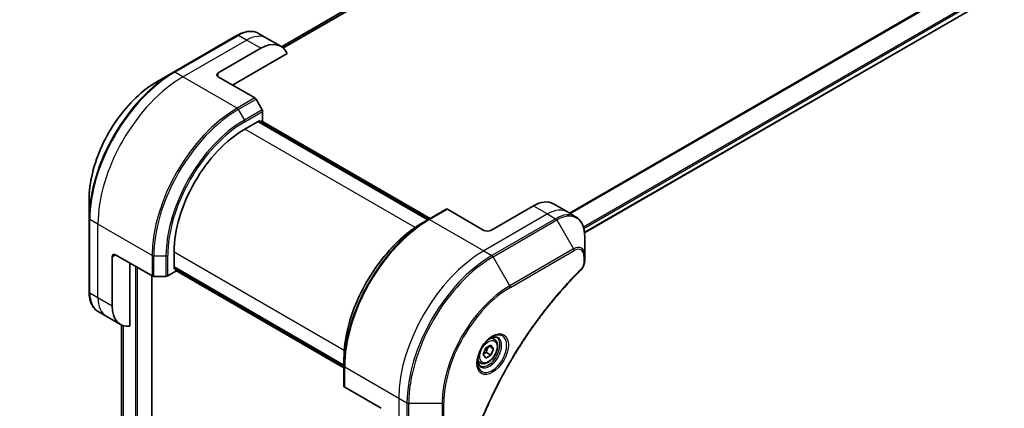
# Model space of a CAD drawing. Units: millimetres. Extents: x 0 to 7685, y 0 to 1405.
# Drawn here: x 387 to 584, y 468 to 546 of the extents above; entities that cross this region are included whole.
import ezdxf

# ---------------------------------------------------------------- set-up
doc = ezdxf.new("R2010")
doc.units = ezdxf.units.MM
for name, color, linetype, lineweight in [('Dimension (ISO)', 7, 'Continuous', 18), ('Dimension (ISO) @ 1', 7, 'Continuous', 18), ('Visible (ISO)', 7, 'Continuous', 35), ('Visible Narrow (ISO)', 7, 'Continuous', 25)]:
    doc.layers.add(name, color=color, linetype=linetype, lineweight=lineweight)
doc.styles.add('Note Text (TK)', font='MS PGothic.ttf')
doc.dimstyles.new('Default - Method 1b (TK)', dxfattribs={"dimscale": 4, "dimtxt": 2.5, "dimasz": 2.5, "dimexe": 1, "dimexo": 1.5, "dimgap": 1, "dimtad": 1, "dimtoh": 1, "dimrnd": 1e-08, "dimdsep": 46, "dimtxsty": 'Note Text (TK)', "dimblk": 'OPEN', "dimcen": 0.09, "dimdle": 5, "dimclrd": 100, "dimclre": 100, "dimclrt": 7, "dimadec": 1, "dimazin": 1, "dimtfac": 1, "dimtmove": 0, "dimatfit": 3, "dimldrblk": 'OPEN', "dimfxl": 1, "dimtolj": 1, "dimlwd": -1, "dimlwe": -1, "dimarcsym": 0})

# ---------------------------------------------------------------- blocks, each defined once
blk = doc.blocks.new('_Open')
at = {"color": 0, "linetype": 'ByBlock', "lineweight": -2}
for p, q in [((-1, 0.167), (0, 0)), ((-1, -0.167), (0, 0)), ((0, 0), (-1, 0))]:
    blk.add_line(p, q, dxfattribs=at)
blk = doc.blocks.new('*D31')
at = {"layer": 'Defpoints', "color": 0}
for p in [(512.12, 729.54), (576.47, 692.39), (251.9, 579.3)]:
    blk.add_point(p, dxfattribs=at)
at = {"layer": 'Dimension (ISO)', "color": 100}
for p, q in [((518.12, 726.07), (580.47, 690.08)), ((324.91, 547.15), (567.81, 687.39)), ((257.9, 575.84), (320.25, 539.84))]:
    blk.add_line(p, q, dxfattribs=at)
at = {"layer": 'Dimension (ISO)', "color": 100, "xscale": 10, "yscale": 10, "zscale": 10}
for p, rotation in [((576.47, 692.39), 29.99999999999987), ((316.25, 542.15), 209.9999999999999)]:
    blk.add_blockref('_Open', p, dxfattribs=dict(at, rotation=rotation))
at = {"layer": 'Dimension (ISO)', "color": 7, "insert": (436.22, 620.75), "char_height": 10, "attachment_point": 4, "rotation": 30, "style": 'Note Text (TK)'}
blk.add_mtext('\\A1;{\\H0.816x;\\Q-30;\\W0.816;368}', dxfattribs=at)

msp = doc.modelspace()

# ---------------------------------------------------------------- linework, layer by layer
at = {"layer": 'Visible (ISO)'}
for p, q in [((627.0171, 648.6976), (439.4333, 540.3961)), ((499.9851, 503.2525), (688.3966, 612.032)), ((436.4861, 542.1019), (434.8648, 543.0379)), ((430.6148, 542.6665), (417.8869, 535.318)), ((439.3145, 540.4689), (436.4861, 542.1019)), ((426.8292, 535.1737), (435.3145, 540.0726)), ((429.6577, 532.7242), (440.5586, 539.0178)), ((417.8869, 535.318), (414.5584, 533.3963)), ((426.8292, 534.3572), (434.1074, 530.1551)), ((435.5645, 527.8004), (434.3574, 529.8912)), ((435.6681, 525.5798), (435.6681, 527.452)), ((432.1325, 523.9468), (435.1024, 525.6615)), ((468.7778, 505.9122), (434.8367, 525.5081)), ((435.1024, 525.6615), (435.1024, 525.3547)), ((435.1903, 525.304), (435.6681, 525.5798)), ((435.5438, 525.5081), (469.1314, 506.1163)), ((401.0198, 509.9468), (401.0198, 506.1035)), ((472.3341, 507.9654), (468.7985, 505.9241)), ((479.8623, 503.7385), (472.5841, 507.9406)), ((489.7617, 508.6375), (481.2765, 503.7385)), ((493.7617, 509.0338), (496.5902, 507.4008)), ((401.0198, 506.1035), (401.0198, 491.4065)), ((468.7985, 505.9241), (467.5914, 505.2272)), ((496.5902, 507.4008), (498.2115, 506.4647)), ((500.0148, 498.755), (500.0148, 502.5983)), ((405.616, 488.6334), (405.616, 498.4313)), ((406.3231, 498.8396), (413.6013, 494.6375)), ((417.9904, 496.0226), (417.9904, 499.4519)), ((500.0148, 497.6633), (500.0148, 498.755)), ((409.1516, 484.6193), (409.1516, 497.2066)), ((417.9904, 496.3294), (451.9315, 476.7335)), ((418.2561, 496.176), (417.9904, 496.0226)), ((418.344, 495.5736), (418.344, 496.1253)), ((451.9315, 476.3253), (418.344, 495.7171)), ((413.5528, 379.876), (413.5528, 494.6655)), ((413.9549, 494.553), (416.3691, 494.553)), ((416.7226, 494.6375), (418.344, 495.5736)), ((404.4445, 486.6041), (402.8231, 487.5402)), ((407.2729, 484.9711), (404.4445, 486.6041)), ((407.466, 484.8699), (407.466, 398.4409)), ((481.9444, 482.0335), (481.4074, 482.3435)), ((479.7609, 478.9402), (480.2712, 480.2554)), ((480.2712, 480.2554), (481.2918, 480.8447)), ((480.9182, 480.629), (481.8021, 480.1187)), ((481.2918, 480.8447), (481.8021, 480.1187)), ((481.8021, 480.1187), (481.2918, 478.8034)), ((451.9315, 476.7096), (451.9315, 478.1035)), ((480.2712, 478.2142), (479.7609, 478.9402)), ((481.2918, 478.8034), (480.2712, 478.2142)), ((480.3726, 479.3341), (481.2918, 478.8034)), ((451.9315, 476.7096), (451.9315, 472.6271)), ((479.1944, 477.2703), (478.6574, 477.5803)), ((459.3562, 468.2209), (452.078, 472.423))]:
    msp.add_line(p, q, dxfattribs=at)
for centre, major_axis, start_param, end_param in [((435.3145, 533.5407), (4, 6.9282), 5.88218392, 7.06858347), ((427.5363, 534.7654), (-1, 0), 5.49778714, 7.06858347), ((434.1074, 529.7469), (-0.25, 0.433), 4.71238898, 5.49778714), ((435.3145, 527.6561), (-0.25, 0.433), 3.92699082, 4.71238898), ((432.1325, 507.6169), (10, 17.3205), 0.78539816, 2.35619449), ((489.7617, 502.1055), (4, 6.9282), 0, 0.78539816), ((472.5841, 507.5323), (-0.25, 0.433), 5.49778714, 6.28318531), ((480.5694, 504.1468), (1, 0), 3.92699082, 5.49778714), ((406.3231, 498.0231), (-0.5, 0.866), 5.49778714, 7.06858347), ((413.9549, 494.8416), (0.5, 0), 3.92699082, 4.71238898), ((416.3691, 494.8416), (0.5, 0), 4.71238898, 5.49778714), ((411.2729, 491.8993), (-4, -6.9282), 5.49778714, 6.6841867), ((452.4315, 472.6271), (-0.5, 0), 0, 0.78539816)]:
    msp.add_ellipse(centre, major_axis=major_axis, ratio=0.57735027, start_param=start_param, end_param=end_param, dxfattribs=at)
for points, knots in [([(430.6148, 542.6665), (430.9121, 542.8381), (431.2117, 542.9841), (431.8101, 543.2202), (432.1089, 543.3102), (432.7001, 543.4297), (432.9924, 543.4592), (433.5634, 543.4529), (433.842, 543.4171), (434.375, 543.2777), (434.6292, 543.174), (434.8648, 543.0379)], [3.141592654, 3.141592654, 3.141592654, 3.141592654, 3.298672286, 3.298672286, 3.455751919, 3.455751919, 3.612831552, 3.612831552, 3.769911184, 3.769911184, 3.926990817, 3.926990817, 3.926990817, 3.926990817]), ([(414.5584, 533.3963), (413.1276, 532.5702), (411.706, 531.4883), (409.0083, 528.9187), (407.7327, 527.4312), (405.4456, 524.192), (404.4346, 522.4409), (402.7729, 518.8407), (402.1225, 516.9922), (401.246, 513.3711), (401.0198, 511.599), (401.0198, 509.9468)], [3.14159265, 3.14159265, 3.14159265, 3.14159265, 3.45575192, 3.45575192, 3.76991118, 3.76991118, 4.08407045, 4.08407045, 4.39822972, 4.39822972, 4.71238898, 4.71238898, 4.71238898, 4.71238898]), ([(500.0148, 502.5983), (500.0148, 502.9417), (499.9914, 503.2741), (499.8967, 503.9104), (499.8252, 504.2142), (499.6332, 504.7859), (499.5125, 505.0538), (499.2215, 505.5452), (499.0512, 505.7685), (498.664, 506.1604), (498.4471, 506.3287), (498.2115, 506.4647)], [6.283185307, 6.283185307, 6.283185307, 6.283185307, 6.44026494, 6.44026494, 6.597344573, 6.597344573, 6.754424205, 6.754424205, 6.911503838, 6.911503838, 7.068583471, 7.068583471, 7.068583471, 7.068583471]), ([(467.5914, 505.2272), (465.9384, 504.2728), (464.2948, 503.0221), (461.1745, 500.05), (459.6985, 498.3289), (457.052, 494.5807), (455.882, 492.5541), (453.9592, 488.3881), (453.2067, 486.2493), (452.1929, 482.061), (451.9315, 480.0122), (451.9315, 478.1035)], [1.57079633, 1.57079633, 1.57079633, 1.57079633, 1.88495559, 1.88495559, 2.19911486, 2.19911486, 2.51327412, 2.51327412, 2.82743339, 2.82743339, 3.14159265, 3.14159265, 3.14159265, 3.14159265]), ([(500.0148, 497.6633), (500.0148, 497.5281), (500.0015, 497.3913), (499.952, 497.1162), (499.9157, 496.9781), (499.822, 496.7044), (499.7646, 496.5689), (499.6301, 496.3048), (499.553, 496.1764), (499.3796, 495.9322), (499.2835, 495.8164), (499.1761, 495.7104)], [0, 0, 0, 0, 0.037500483, 0.037500483, 0.075000966, 0.075000966, 0.11250145, 0.11250145, 0.150001933, 0.150001933, 0.187502416, 0.187502416, 0.187502416, 0.187502416]), ([(499.1761, 495.7104), (498.6402, 495.1816), (498.1149, 494.6482), (497.0671, 493.5532), (496.5479, 492.9948), (495.5199, 491.8578), (495.0111, 491.279), (494.0048, 490.1021), (493.5074, 489.504), (492.5249, 488.2897), (492.0399, 487.6734), (491.0832, 486.424), (490.6116, 485.7909), (489.6825, 484.5089), (489.2252, 483.8601), (488.3257, 482.5481), (487.8836, 481.885), (487.0156, 480.5457), (486.5896, 479.8695), (485.7547, 478.5056), (485.3457, 477.8177), (484.5455, 476.4319), (484.1544, 475.7338), (483.3907, 474.3288), (483.0181, 473.6219), (482.2924, 472.2006), (481.9391, 471.4862), (481.2527, 470.0514), (480.9196, 469.3309), (480.2739, 467.8855), (479.9614, 467.1605), (479.3578, 465.7073), (479.0666, 464.9792), (478.5062, 463.5212), (478.2369, 462.7913), (477.5918, 460.9665), (477.23, 459.8713), (476.5585, 457.6855), (476.2507, 456.6015), (475.9657, 455.5087)], [0, 0, 0, 0, 0.24131062, 0.24131062, 0.48262125, 0.48262125, 0.72393187, 0.72393187, 0.9652425, 0.9652425, 1.20655312, 1.20655312, 1.44786375, 1.44786375, 1.68917437, 1.68917437, 1.930485, 1.930485, 2.17179562, 2.17179562, 2.41310625, 2.41310625, 2.65441687, 2.65441687, 2.8957275, 2.8957275, 3.13703812, 3.13703812, 3.37834875, 3.37834875, 3.61965937, 3.61965937, 3.86097, 3.86097, 4.10228062, 4.10228062, 4.46424656, 4.46424656, 4.82621249, 4.82621249, 4.82621249, 4.82621249]), ([(402.8231, 487.5402), (402.5875, 487.6762), (402.3706, 487.8445), (401.9834, 488.2363), (401.8131, 488.4597), (401.5222, 488.9511), (401.4015, 489.219), (401.2094, 489.7907), (401.138, 490.0945), (401.0432, 490.7307), (401.0198, 491.0632), (401.0198, 491.4065)], [0.785398163, 0.785398163, 0.785398163, 0.785398163, 0.942477796, 0.942477796, 1.099557429, 1.099557429, 1.256637061, 1.256637061, 1.413716694, 1.413716694, 1.570796327, 1.570796327, 1.570796327, 1.570796327]), ([(481.5265, 482.4498), (481.2499, 482.2902), (480.9652, 482.0773), (480.4112, 481.5604), (480.1421, 481.2555), (479.651, 480.5831), (479.4295, 480.2151), (479.0598, 479.4567), (478.9119, 479.0665), (478.7048, 478.3094), (478.645, 477.9425), (478.6263, 477.5446), (478.6248, 477.4837), (478.6248, 477.424)], [1.57079633, 1.57079633, 1.57079633, 1.57079633, 1.86959948, 1.86959948, 2.17192665, 2.17192665, 2.47714855, 2.47714855, 2.78265884, 2.78265884, 3.08573562, 3.08573562, 3.14159265, 3.14159265, 3.14159265, 3.14159265]), ([(481.9444, 482.0335), (482.0928, 481.9478), (482.2203, 481.8275), (482.4278, 481.5285), (482.5032, 481.3464), (482.5999, 480.9252), (482.6131, 480.6813), (482.5711, 480.1646), (482.5135, 479.891), (482.3355, 479.3479), (482.2155, 479.0785), (481.9259, 478.5686), (481.7567, 478.328), (481.3831, 477.8969), (481.1789, 477.7066), (480.7505, 477.3959), (480.5262, 477.2759), (480.0798, 477.1287), (479.8566, 477.0992), (479.484, 477.1425), (479.3309, 477.1915), (479.1944, 477.2703)], [3.92699082, 3.92699082, 3.92699082, 3.92699082, 4.19278519, 4.19278519, 4.48240969, 4.48240969, 4.81050461, 4.81050461, 5.14921548, 5.14921548, 5.48534867, 5.48534867, 5.81990807, 5.81990807, 6.15582351, 6.15582351, 6.49447577, 6.49447577, 6.82407541, 6.82407541, 7.06858347, 7.06858347, 7.06858347, 7.06858347]), ([(481.2631, 482.2834), (481.3007, 482.3005), (481.338, 482.3164), (481.4869, 482.3751), (481.5944, 482.407), (481.7955, 482.4477), (481.8892, 482.4565), (482.0604, 482.4546), (482.138, 482.444), (482.279, 482.4071), (482.3426, 482.3809), (482.4015, 482.3469)], [4.818017476, 4.818017476, 4.818017476, 4.818017476, 4.869468613, 4.869468613, 5.026548246, 5.026548246, 5.183627878, 5.183627878, 5.340707511, 5.340707511, 5.497787144, 5.497787144, 5.497787144, 5.497787144]), ([(479.1515, 476.7177), (479.0926, 476.7517), (479.0381, 476.7937), (478.9357, 476.8973), (478.8877, 476.9592), (478.8004, 477.1066), (478.7612, 477.1921), (478.6959, 477.3867), (478.6698, 477.4956), (478.6462, 477.654), (478.6413, 477.6942), (478.6373, 477.7354)], [2.35619449, 2.35619449, 2.35619449, 2.35619449, 2.513274123, 2.513274123, 2.670353756, 2.670353756, 2.827433388, 2.827433388, 2.984513021, 2.984513021, 3.035964158, 3.035964158, 3.035964158, 3.035964158])]:
    msp.add_open_spline(points, degree=3, knots=knots, dxfattribs=at)
for points, weights in [([(480.3726, 479.3341), (480.4755, 480.0432), (480.8364, 480.5818)], [1, 1.14666441016, 1.01523736139]), ([(479.8265, 479.1094), (480.0497, 479.2313), (480.3726, 479.3341)], [1.07672477615, 1.07039454817, 1])]:
    msp.add_rational_spline(points, weights, degree=2, dxfattribs=at)
at = {"layer": 'Visible Narrow (ISO)'}
for p, q in [((629.396, 649.6875), (439.7225, 540.1795)), ((439.7908, 540.1189), (629.5514, 649.6772)), ((439.4344, 540.3953), (627.0322, 648.705)), ((686.6734, 616.6977), (496.9778, 507.1769)), ((497.1628, 507.0701), (686.7896, 616.5512)), ((688.3978, 613.2755), (499.7704, 504.3714)), ((499.8366, 504.1333), (688.4645, 613.0377)), ((688.4588, 612.1693), (499.9754, 503.3484)), ((418.1369, 535.2932), (430.8648, 542.6417)), ((419.7582, 534.3572), (432.4861, 541.7056)), ((432.4861, 541.7056), (430.8648, 542.6417)), ((435.3145, 540.0726), (432.4861, 541.7056)), ((419.7582, 534.3572), (418.1369, 535.2932)), ((426.8292, 534.3572), (426.8292, 535.1737)), ((430.5719, 528.1139), (419.7582, 534.3572)), ((434.1074, 530.1551), (430.5719, 528.1139)), ((430.8219, 527.85), (434.3574, 529.8912)), ((430.8219, 527.85), (432.029, 525.7592)), ((435.5645, 527.8004), (432.029, 525.7592)), ((432.1325, 525.4107), (435.6681, 527.452)), ((434.7488, 525.4574), (468.69, 505.8614)), ((435.4559, 525.4574), (469.0435, 506.0656)), ((466.1406, 504.3123), (432.1325, 523.9468)), ((469.0485, 505.8994), (472.5841, 507.9406)), ((489.7617, 508.6375), (492.5902, 507.0045)), ((402.7876, 504.9633), (401.1663, 505.8994)), ((401.1663, 491.2024), (401.1663, 505.8994)), ((469.0485, 505.8994), (479.8623, 499.6561)), ((492.5902, 507.0045), (479.8623, 499.6561)), ((494.2115, 506.0685), (481.4836, 498.72)), ((481.7336, 498.4561), (494.4615, 505.8045)), ((492.5902, 507.0045), (494.2115, 506.0685)), ((494.4615, 505.8045), (497.7899, 500.0395)), ((413.6013, 498.72), (402.7876, 504.9633)), ((402.7876, 490.2663), (402.7876, 504.9633)), ((479.8623, 499.6561), (481.4836, 498.72)), ((497.7899, 500.0395), (485.062, 492.6911)), ((485.1656, 492.3426), (497.8935, 499.6911)), ((405.616, 498.4313), (406.3231, 498.8396)), ((413.6013, 498.72), (413.6013, 494.6375)), ((413.9549, 494.553), (413.9549, 498.6354)), ((413.9549, 498.6354), (416.3691, 498.6354)), ((416.3691, 498.6354), (416.3691, 494.553)), ((416.7226, 494.6375), (416.7226, 498.72)), ((417.9904, 499.4519), (451.9984, 479.8174)), ((485.062, 492.6911), (481.7336, 498.4561)), ((499.8683, 498.5509), (499.8683, 497.4592)), ((410.2829, 496.5534), (410.2829, 378.1614)), ((410.7072, 378.1614), (410.7072, 496.3084)), ((451.9315, 476.835), (417.9904, 496.4309)), ((451.9315, 476.4267), (418.344, 495.8185)), ((413.4649, 494.7163), (413.4649, 379.7535)), ((402.7876, 490.2663), (401.1663, 491.2024)), ((405.616, 488.6334), (402.7876, 490.2663)), ((407.4672, 398.4321), (407.4672, 484.8693)), ((407.7982, 484.7387), (407.7982, 396.2667)), ((407.8849, 396.2157), (407.8849, 484.7124)), ((452.078, 476.5055), (462.8917, 470.2622)), ((452.078, 472.423), (452.078, 476.5055)), ((462.8917, 470.2622), (462.8917, 455.5652)), ((462.8917, 470.2622), (464.513, 469.3261)), ((464.513, 469.3261), (464.513, 454.6292)), ((464.8666, 454.5446), (464.8666, 469.2416)), ((464.8666, 469.2416), (471.5234, 469.2416)), ((471.5234, 469.2416), (471.5234, 454.5446)), ((471.877, 454.6292), (471.877, 469.3261))]:
    msp.add_line(p, q, dxfattribs=at)
for centre, major_axis, ratio, start_param, end_param in [((430.8648, 536.1097), (4, 6.9282), 0.57735027, 0, 0.78539816), ((430.8648, 542.2335), (-0.25, 0.433), 0.57735027, 5.49778714, 6.28318531), ((432.4861, 535.1737), (4, 6.9282), 0.57735027, 0, 0.78539816), ((417.8869, 515.8417), (-11.9268, -20.6578), 0.57735027, 3.92699082, 5.49778714), ((418.1369, 515.6973), (12, 20.7846), 0.57735027, 0.78539816, 2.35619449), ((418.1369, 534.885), (-0.25, 0.433), 0.57735027, 5.49778714, 6.28318531), ((414.5584, 517.7633), (9.5732, 16.5813), 0.57735027, 0.78539816, 2.35619449), ((419.7582, 514.7612), (12, 20.7846), 0.57735027, 0.78539816, 2.35619449), ((430.5719, 508.5179), (-12, -20.7846), 0.57735027, 3.92699082, 5.49778714), ((430.8219, 508.3736), (11.9268, 20.6578), 0.57735027, 0.78539816, 2.35619449), ((430.5719, 527.7056), (0.25, -0.433), 0.57735027, 1.57079633, 2.35619449), ((432.029, 507.6767), (-11.0732, -19.1794), 0.57735027, 3.92699082, 5.49778714), ((432.1325, 507.6169), (10.8964, 18.8732), 0.57735027, 0.78539816, 2.35619449), ((431.779, 525.6148), (-0.25, 0.433), 0.57735027, 3.92699082, 4.71238898), ((492.5902, 500.4726), (4, 6.9282), 0.57735027, 0, 0.78539816), ((494.4615, 499.3921), (3.9268, 6.8014), 0.57735027, 5.49778714, 7.06858347), ((401.5198, 506.1035), (-0.5, 0), 0.57735027, 0, 0.78539816), ((468.7985, 486.4478), (-11.9268, -20.6578), 0.57735027, 3.92699082, 5.49778714), ((469.0485, 486.3034), (12, 20.7846), 0.57735027, 0.78539816, 2.35619449), ((469.0485, 505.4911), (-0.25, 0.433), 0.57735027, 5.49778714, 6.28318531), ((494.2115, 499.5365), (4, 6.9282), 0.57735027, 0, 0.78539816), ((494.2115, 505.6602), (0.25, -0.433), 0.57735027, 1.57079633, 2.35619449), ((467.5914, 487.1447), (11.0732, 19.1794), 0.57735027, 0.78539816, 2.35619449), ((479.8623, 480.0601), (-12, -20.7846), 0.57735027, 3.92699082, 5.49778714), ((497.7899, 497.4705), (1.5732, 2.7249), 0.57735027, 5.49778714, 7.06858347), ((497.5399, 499.8952), (-0.25, 0.433), 0.57735027, 3.92699082, 4.71238898), ((497.8935, 497.4107), (1.3964, 2.4187), 0.57735027, 5.49778714, 7.06858347), ((413.9549, 498.9241), (0.5, 0), 0.57735027, 3.92699082, 4.71238898), ((416.3691, 498.9241), (-0.5, 0), 0.57735027, 1.57079633, 2.35619449), ((481.4836, 479.1241), (-12, -20.7846), 0.57735027, 3.92699082, 5.49778714), ((481.7336, 478.9797), (11.9268, 20.6578), 0.57735027, 0.78539816, 2.35619449), ((481.4836, 498.3117), (0.25, -0.433), 0.57735027, 1.57079633, 2.35619449), ((499.5148, 498.755), (0.5, 0), 0.57735027, 5.49778714, 6.28318531), ((499.5148, 497.6633), (0.5, 0), 0.57735027, 5.49778714, 6.28318531), ((498.8249, 496.0663), (0.3512, -0.3559), 0.35119009, 0, 0.66445074), ((485.062, 477.0581), (-9.5732, -16.5813), 0.57735027, 3.92699082, 5.49778714), ((485.1656, 476.9983), (9.3964, 16.2751), 0.57735027, 0.78539816, 2.35619449), ((484.812, 492.5467), (-0.25, 0.433), 0.57735027, 3.92699082, 4.71238898), ((401.5198, 491.4065), (-0.5, 0), 0.57735027, 0, 0.78539816), ((406.8231, 494.4684), (-4, -6.9282), 0.57735027, 5.49778714, 6.28318531), ((408.4445, 493.5323), (-4, -6.9282), 0.57735027, 5.49778714, 6.28318531), ((481.5265, 479.0993), (2.0518, 3.5538), 0.57735027, 2.35619449, 7.06858347), ((481.0265, 479.388), (-1.6982, -2.9414), 0.57735027, 5.59811367, 10.10984959), ((480.7765, 479.5323), (1.625, 2.8146), 0.57735027, 3.14159265, 6.28318531), ((480.5694, 479.6519), (1.375, 2.3816), 0.57735027, 0, 0.56017967), ((480.5694, 479.6519), (-1.375, -2.3816), 0.57735027, 5.72300564, 6.28318531), ((452.4315, 476.7096), (-0.5, 0), 0.57735027, 0, 0.78539816), ((464.8666, 469.5302), (0.5, 0), 0.57735027, 3.92699082, 4.71238898), ((471.5234, 469.5302), (0.5, 0), 0.57735027, 4.71238898, 5.49778714)]:
    msp.add_ellipse(centre, major_axis=major_axis, ratio=ratio, start_param=start_param, end_param=end_param, dxfattribs=at)
for centre, major_axis in [((481.63, 479.0395), (-2.2286, -3.86)), ((480.7815, 479.5294), (1.225, 2.1218))]:
    msp.add_ellipse(centre, major_axis=major_axis, ratio=0.57735027, dxfattribs=at)
for points, knots in [([(499.1785, 495.8622), (499.102, 495.7867), (499.0256, 495.711), (498.856, 495.5424), (498.7629, 495.4492), (498.5346, 495.2198), (498.3996, 495.0832), (498.0897, 494.7673), (497.9151, 494.5875), (497.5146, 494.1713), (497.2891, 493.9341), (496.7725, 493.384), (496.4821, 493.0697), (495.8178, 492.3396), (495.445, 491.9216), (494.6272, 490.9855), (494.1835, 490.4652), (493.1576, 489.2324), (492.579, 488.5143), (491.2691, 486.8353), (490.5441, 485.8661), (488.9155, 483.5956), (488.0237, 482.2819), (486.2519, 479.522), (485.3759, 478.0726), (483.3594, 474.5229), (482.2589, 472.4007), (479.9342, 467.461), (478.7719, 464.6259), (477.3988, 460.7051), (477.0437, 459.6207), (476.4897, 457.8024), (476.2772, 457.0674), (476.0193, 456.1244), (475.9629, 455.9148), (475.8833, 455.6138), (475.8593, 455.5223), (475.8354, 455.4308)], [0, 0, 0, 0, 0.0344265, 0.0344265, 0.07650467, 0.07650467, 0.1377084, 0.1377084, 0.21727325, 0.21727325, 0.32070756, 0.32070756, 0.45517217, 0.45517217, 0.62997615, 0.62997615, 0.8417425, 0.8417425, 1.12477817, 1.12477817, 1.49272454, 1.49272454, 1.97105483, 1.97105483, 2.47873595, 2.47873595, 3.19579554, 3.19579554, 4.127973, 4.127973, 4.4843018, 4.4843018, 4.72660511, 4.72660511, 4.79590965, 4.79590965, 4.82621249, 4.82621249, 4.82621249, 4.82621249]), ([(499.8683, 497.4592), (499.8683, 497.3777), (499.8619, 497.2925), (499.8287, 497.065), (499.792, 496.919), (499.6732, 496.5838), (499.5805, 496.3945), (499.3815, 496.089), (499.2838, 495.9661), (499.1785, 495.8622)], [0, 0, 0, 0, 0.029936483, 0.029936483, 0.077834855, 0.077834855, 0.14010274, 0.14010274, 0.187502416, 0.187502416, 0.187502416, 0.187502416])]:
    msp.add_open_spline(points, degree=3, knots=knots, dxfattribs=at)

# ---------------------------------------------------------------- dimensions: what is measured, and where the dimension line sits
at = {"layer": 'Dimension (ISO) @ 1', "color": 100}
dim = msp.add_linear_dim(base=(576.4657, 692.3877), p1=(251.9036, 579.3029), p2=(512.1189, 729.5383), angle=210, text='{\\H0.816x;\\Q-30;\\W0.816;368}', dimstyle='Default - Method 1b (TK)', override={"dimscale": 1, "dimtxt": 10, "dimasz": 10, "dimexe": 4, "dimexo": 6, "dimgap": 4, "dimtoh": 0, "dimdec": 2, "dimlfac": 1.224745, "dimpost": '', "dimcen": 0.36, "dimtol": 0, "dimlim": 0, "dimtp": 0, "dimtm": 0, "dimtdec": 2, "dimtix": 0, "dimtofl": 0, "dimtmove": 0, "dimatfit": 1}, dxfattribs=at)
dim.commit()
dim.dimension.update_dxf_attribs({"geometry": '*D31', "text_midpoint": (446.358, 617.27), "dimtype": 128})

doc.saveas('drawing.dxf')
